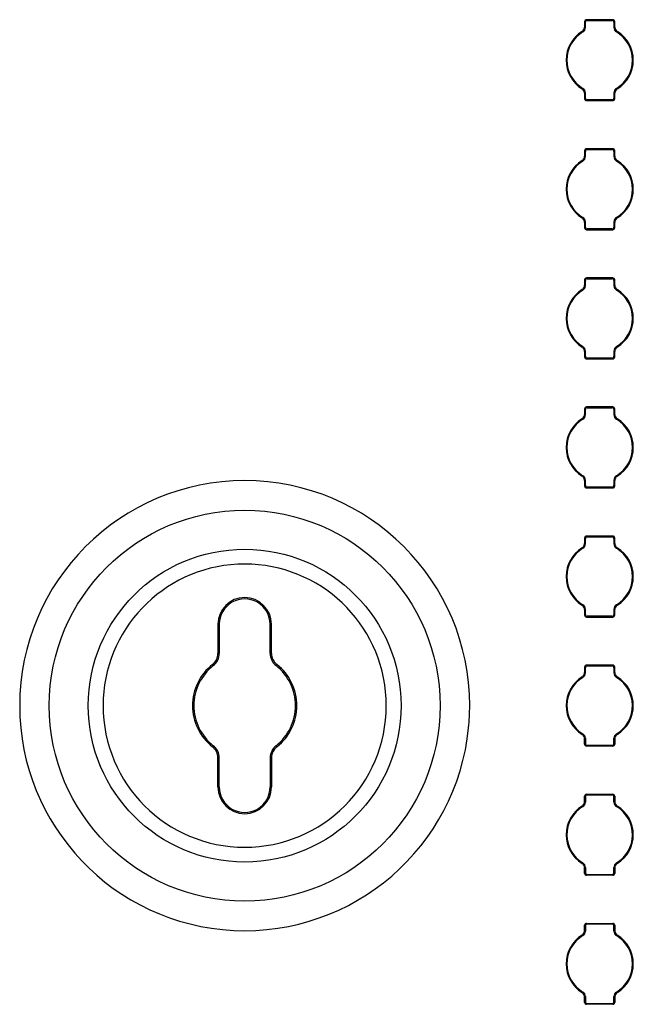
# Model space of a CAD drawing. Units: inches. Extents: x 0.4 to 16.8, y 0.3 to 10.6.
# Drawn here: x 2 to 2.3, y 5.2 to 5.7 of the extents above; entities that cross this region are included whole.
import ezdxf

# ---------------------------------------------------------------- set-up
doc = ezdxf.new("R2010")
doc.units = ezdxf.units.IN
doc.header["$MEASUREMENT"] = 0

msp = doc.modelspace()

# ---------------------------------------------------------------- linework, layer by layer
at = {"color": 7, "linetype": 'Continuous', "lineweight": 25}
for p, q in [((2.272604995146458, 5.655264679706351), (2.272991897343598, 5.654877814175454)), ((2.272605031812701, 5.655264863037566), (2.272605031812701, 5.652575760768972)), ((2.272991897343598, 5.652356313304048), (2.272991897343598, 5.654877887507941)), ((2.286291403706565, 5.65613847294555), (2.2734788250519, 5.65613847294555)), ((2.2734788250519, 5.65613847294555), (2.273865690582797, 5.655751607414653)), ((2.273865690582797, 5.655751607414653), (2.285904538175669, 5.655751607414653)), ((2.286291403706565, 5.65613847294555), (2.285904538175669, 5.655751607414653)), ((2.287165196945764, 5.655264679706351), (2.286778331414868, 5.654877814175454)), ((2.286778331414868, 5.654877887507941), (2.286778331414868, 5.652356533301506)), ((2.287165196945764, 5.652575944100187), (2.287165196945764, 5.65526478970508)), ((2.271769664796266, 5.650210971420553), (2.271408355636807, 5.650445048716472)), ((2.272992154007299, 5.652356239971561), (2.272605288476403, 5.652576164097646)), ((2.286778331414868, 5.652356789965208), (2.287165196945764, 5.652575724102729)), ((2.287999977302311, 5.650209761434531), (2.288361506459228, 5.65044394872918)), ((2.271770251456155, 5.622882025460203), (2.271408722299237, 5.622647856498675)), ((2.272991897343598, 5.620734978596404), (2.272604995146458, 5.620516044458883)), ((2.272605031812701, 5.620515861127668), (2.272605031812701, 5.617826997189654)), ((2.272991897343598, 5.618213917719915), (2.272991897343598, 5.620735253593228)), ((2.286778074751167, 5.620735565256294), (2.287164940282063, 5.620515622797088)), ((2.286778331414868, 5.620735381925078), (2.286778331414868, 5.618213899386793)), ((2.287165196945764, 5.617826923857168), (2.287165196945764, 5.620516007792641)), ((2.2880005639622, 5.622880833807302), (2.288361873121659, 5.622646738178261)), ((2.272605031812701, 5.617827088855261), (2.272991897343598, 5.618213972719279)), ((2.2734788250519, 5.616953295616062), (2.273865690582797, 5.617340161146958)), ((2.2734788250519, 5.616953295616062), (2.286291403706565, 5.616953295616062)), ((2.285904538175669, 5.617340161146958), (2.273865690582797, 5.617340161146958)), ((2.286291403706565, 5.616953295616062), (2.285904538175669, 5.617340161146958)), ((2.287165196945764, 5.617827088855261), (2.286778331414868, 5.618213972719279)), ((2.272604995146458, 5.592764685044956), (2.272991897343598, 5.592377819514059)), ((2.272605031812701, 5.592764850043049), (2.272605031812701, 5.590075784440698)), ((2.272991897343598, 5.589856336975774), (2.272991897343598, 5.592377874513424)), ((2.286291403706565, 5.593638496617277), (2.2734788250519, 5.593638496617277)), ((2.2734788250519, 5.593638496617277), (2.273865690582797, 5.593251612753258)), ((2.273865690582797, 5.593251612753258), (2.285904538175669, 5.593251612753258)), ((2.286291403706565, 5.593638496617277), (2.285904538175669, 5.593251612753258)), ((2.287165196945764, 5.592764685044956), (2.286778331414868, 5.592377819514059)), ((2.286778331414868, 5.592377874513424), (2.286778331414868, 5.589856538640111)), ((2.287165196945764, 5.59007593110567), (2.287165196945764, 5.592764795043685)), ((2.271769664796266, 5.587710958426037), (2.271408355636807, 5.587945035721956)), ((2.272992154007299, 5.589856226977044), (2.272605288476403, 5.590076169436251)), ((2.286778331414868, 5.589856813636934), (2.287165196945764, 5.590075729441334)), ((2.287999977302311, 5.587709766773136), (2.288361506459228, 5.587943935734663)), ((2.271770251456155, 5.560382030798808), (2.271408722299237, 5.560147843504159)), ((2.272991897343598, 5.55823498393501), (2.272604995146458, 5.558016049797488)), ((2.272991897343598, 5.555713904725398), (2.272991897343598, 5.558235258931832)), ((2.286778074751167, 5.558235552261777), (2.287164940282063, 5.558015609802571)), ((2.286778331414868, 5.558235387263683), (2.286778331414868, 5.555713904725398)), ((2.2880005639622, 5.560380820812785), (2.288361873121659, 5.560146743516866)), ((2.272605031812701, 5.558015866466273), (2.272605031812701, 5.555327002528259)), ((2.272605031812701, 5.555327094193866), (2.272991897343598, 5.555713959724763)), ((2.2734788250519, 5.554453300954667), (2.273865690582797, 5.554840166485564)), ((2.2734788250519, 5.554453300954667), (2.286291403706565, 5.554453300954667)), ((2.285904538175669, 5.554840166485564), (2.273865690582797, 5.554840166485564)), ((2.286291403706565, 5.554453300954667), (2.285904538175669, 5.554840166485564)), ((2.287165196945764, 5.555327094193866), (2.286778331414868, 5.555713959724763)), ((2.287165196945764, 5.555326929195773), (2.287165196945764, 5.558016013131246)), ((2.272604995146458, 5.530264690383561), (2.272991897343598, 5.529877824852664)), ((2.272605031812701, 5.530264855381654), (2.272605031812701, 5.527575771446181)), ((2.272991897343598, 5.527356323981257), (2.272991897343598, 5.529877879852028)), ((2.286291403706565, 5.53113848362276), (2.2734788250519, 5.53113848362276)), ((2.2734788250519, 5.53113848362276), (2.273865690582797, 5.530751618091863)), ((2.273865690582797, 5.530751618091863), (2.285904538175669, 5.530751618091863)), ((2.286291403706565, 5.53113848362276), (2.285904538175669, 5.530751618091863)), ((2.287165196945764, 5.530264690383561), (2.286778331414868, 5.529877824852664)), ((2.286778331414868, 5.529877879852028), (2.286778331414868, 5.527356525645595)), ((2.287165196945764, 5.527575918111154), (2.287165196945764, 5.53026480038229)), ((2.271769664796266, 5.525210963764642), (2.271408355636807, 5.525445041060561)), ((2.272992154007299, 5.52735623231565), (2.272605288476403, 5.527576174774856)), ((2.286778331414868, 5.527356800642417), (2.287165196945764, 5.527575734779939)), ((2.287999977302311, 5.525209753778619), (2.288361506459228, 5.525443941073268)), ((2.271770251456155, 5.497882017804291), (2.271408722299237, 5.497647848842764)), ((2.2880005639622, 5.49788082615139), (2.288361873121659, 5.497646748855471)), ((2.272991897343598, 5.495734989273615), (2.272604995146458, 5.495516055136093)), ((2.272605031812701, 5.495515853471757), (2.272605031812701, 5.492826989533742)), ((2.272605031812701, 5.492827099532471), (2.272991897343598, 5.493213965063368)), ((2.272991897343598, 5.493213910064003), (2.272991897343598, 5.495735264270437)), ((2.2734788250519, 5.49195328796015), (2.273865690582797, 5.492340171824169)), ((2.2734788250519, 5.49195328796015), (2.286291403706565, 5.49195328796015)), ((2.285904538175669, 5.492340171824169), (2.273865690582797, 5.492340171824169)), ((2.286291403706565, 5.49195328796015), (2.285904538175669, 5.492340171824169)), ((2.286778074751167, 5.495735557600383), (2.287164940282063, 5.495515615141176)), ((2.286778331414868, 5.495735392602288), (2.286778331414868, 5.493213910064003)), ((2.287165196945764, 5.492827099532471), (2.286778331414868, 5.493213965063368)), ((2.287165196945764, 5.492826934534378), (2.287165196945764, 5.495516000136729)), ((2.272604995146458, 5.467764686555605), (2.272991897343598, 5.467377821024709)), ((2.272605031812701, 5.467764851553699), (2.272605031812701, 5.465075776784786)), ((2.286291403706565, 5.468638488961365), (2.2734788250519, 5.468638488961365)), ((2.2734788250519, 5.468638488961365), (2.273865690582797, 5.468251623430469)), ((2.273865690582797, 5.468251623430469), (2.285904538175669, 5.468251623430469)), ((2.286291403706565, 5.468638488961365), (2.285904538175669, 5.468251623430469)), ((2.287165196945764, 5.467764686555605), (2.286778331414868, 5.467377821024709)), ((2.287165196945764, 5.465075923449759), (2.287165196945764, 5.467764787387773)), ((2.271769664796266, 5.462710959936686), (2.271408355636807, 5.462945037232605)), ((2.272992154007299, 5.464856228487694), (2.272605288476403, 5.4650761709469)), ((2.272991897343598, 5.464856329319862), (2.272991897343598, 5.467377876024073)), ((2.286778331414868, 5.467377876024073), (2.286778331414868, 5.4648565309842)), ((2.286778331414868, 5.464856805981023), (2.287165196945764, 5.465075740118544)), ((2.287999977302311, 5.462709759117224), (2.288361506459228, 5.462943937245313)), ((2.271770251456155, 5.435382023142896), (2.271408722299237, 5.435147845014808)), ((2.2880005639622, 5.435380831489995), (2.288361873121659, 5.435146745027516)), ((2.272991897343598, 5.433234976279098), (2.272604995146458, 5.433016051308138)), ((2.272605031812701, 5.433015858810362), (2.272605031812701, 5.430326994872347)), ((2.272605031812701, 5.430327095704516), (2.272991897343598, 5.430713961235412)), ((2.272991897343598, 5.430713915402608), (2.272991897343598, 5.433235251275921)), ((2.2734788250519, 5.429453293298756), (2.273865690582797, 5.429840167996213)), ((2.2734788250519, 5.429453293298756), (2.286291403706565, 5.429453293298756)), ((2.285904538175669, 5.429840167996213), (2.273865690582797, 5.429840167996213)), ((2.286291403706565, 5.429453293298756), (2.285904538175669, 5.429840167996213)), ((2.286778074751167, 5.433235562938988), (2.287164940282063, 5.433015620479781)), ((2.286778331414868, 5.433235388774333), (2.286778331414868, 5.430713906236047)), ((2.287165196945764, 5.430327095704516), (2.286778331414868, 5.430713961235412)), ((2.287165196945764, 5.430326930706422), (2.287165196945764, 5.433016005475334)), ((2.286291403706565, 5.40613849429997), (2.2734788250519, 5.40613849429997)), ((2.2734788250519, 5.40613849429997), (2.273865690582797, 5.405751619602513)), ((2.273865690582797, 5.405751619602513), (2.285904538175669, 5.405751619602513)), ((2.286291403706565, 5.40613849429997), (2.285904538175669, 5.405751619602513)), ((2.272604995146458, 5.40526469189421), (2.272991897343598, 5.404877817196753)), ((2.272605031812701, 5.405264856892304), (2.272605031812701, 5.402575782123392)), ((2.272992154007299, 5.402356224659738), (2.272605288476403, 5.402576167118944)), ((2.272991897343598, 5.402356325491906), (2.272991897343598, 5.404877881362678)), ((2.287165196945764, 5.40526469189421), (2.286778331414868, 5.404877817196753)), ((2.286778331414868, 5.404877872196117), (2.286778331414868, 5.402356527156243)), ((2.286778331414868, 5.402356802153067), (2.287165196945764, 5.402575736290587)), ((2.287165196945764, 5.402575928788364), (2.287165196945764, 5.405264792726379)), ((2.271769664796266, 5.40021095610873), (2.271408355636807, 5.40044503798793)), ((2.287999977302311, 5.400209759872549), (2.288361506459228, 5.400443938000636)), ((2.271770251456155, 5.3728820284815), (2.271408722299237, 5.372647850353413)), ((2.2880005639622, 5.37288082766204), (2.288361873121659, 5.37264674578284)), ((2.272991897343598, 5.370734981617702), (2.272604995146458, 5.370516047480182)), ((2.272605031812701, 5.370515859565686), (2.272605031812701, 5.367826995627672)), ((2.272605031812701, 5.36782709645984), (2.272991897343598, 5.368213966574017)), ((2.272991897343598, 5.368213911574652), (2.272991897343598, 5.370735256614526)), ((2.286778074751167, 5.370735559111032), (2.287164940282063, 5.370515616651826)), ((2.286778331414868, 5.370735389529657), (2.286778331414868, 5.368213966574017)), ((2.287165196945764, 5.36782709645984), (2.286778331414868, 5.368213966574017)), ((2.287165196945764, 5.36782709645984), (2.287165196945764, 5.370516006230658)), ((2.09504742963994, 5.3634208911107), (2.09504742963994, 5.349333844262135)), ((2.09570254540532, 5.3634208911107), (2.09504742963994, 5.3634208911107)), ((2.09570254540532, 5.3634208911107), (2.09570254540532, 5.349333844262135)), ((2.120327520935501, 5.349333844262135), (2.120327520935501, 5.3634208911107)), ((2.120982636700881, 5.3634208911107), (2.120327520935501, 5.3634208911107)), ((2.120982636700881, 5.349333844262135), (2.120982636700881, 5.3634208911107)), ((2.2734788250519, 5.36695329405408), (2.273865690582797, 5.367340164168257)), ((2.2734788250519, 5.36695329405408), (2.286291403706565, 5.36695329405408)), ((2.285904538175669, 5.367340164168257), (2.273865690582797, 5.367340164168257)), ((2.286291403706565, 5.36695329405408), (2.285904538175669, 5.367340164168257)), ((2.09504742963994, 5.349333844262135), (2.09570254540532, 5.349333844262135)), ((2.120327520935501, 5.349333844262135), (2.120982636700881, 5.349333844262135)), ((2.092828021945393, 5.343430042880018), (2.092423996612729, 5.343945716922908)), ((2.123202044395428, 5.343430042880018), (2.123606069728093, 5.343945716922908)), ((2.272604995146458, 5.342764689212074), (2.272991897343598, 5.342377820243717)), ((2.272605031812701, 5.342764854210168), (2.272605031812701, 5.340075778295436)), ((2.272992154007299, 5.339856225415063), (2.272605288476403, 5.340076166728449)), ((2.272991897343598, 5.339856329684691), (2.272991897343598, 5.342377877534722)), ((2.286291403706565, 5.343638490472014), (2.2734788250519, 5.343638490472014)), ((2.2734788250519, 5.343638490472014), (2.273865690582797, 5.343251621503657)), ((2.273865690582797, 5.343251621503657), (2.285904538175669, 5.343251621503657)), ((2.286291403706565, 5.343638490472014), (2.285904538175669, 5.343251621503657)), ((2.287165196945764, 5.342764689212074), (2.286778331414868, 5.342377820243717)), ((2.286778331414868, 5.342377871805621), (2.286778331414868, 5.339856530203209)), ((2.286778331414868, 5.339856805200031), (2.287165196945764, 5.340075738191732)), ((2.287165196945764, 5.340075926106229), (2.287165196945764, 5.342764791190063)), ((2.271769664796266, 5.337710958009874), (2.271408355636807, 5.337945038743254)), ((2.287999977302311, 5.337709757190414), (2.288361506459228, 5.337943936464321)), ((2.271770251456155, 5.310381840176509), (2.271408978962939, 5.310147780067892)), ((2.288000637294686, 5.310380876541808), (2.288362093119118, 5.310146888619856)), ((2.272991897343598, 5.308234911332181), (2.272604995146458, 5.308016267087145)), ((2.272605031812701, 5.305327096069345), (2.272605031812701, 5.308016005840163)), ((2.272605031812701, 5.305327096069345), (2.272991897343598, 5.305713965037701)), ((2.272991897343598, 5.308235455596727), (2.272991897343598, 5.305713881392834)), ((2.286778111417409, 5.30823572830191), (2.287164976948306, 5.308015300014984)), ((2.286778331414868, 5.305713896288496), (2.286778331414868, 5.308235754655772)), ((2.287165196945764, 5.305327096069345), (2.286778331414868, 5.305713965037701)), ((2.287165196945764, 5.308015359597628), (2.287165196945764, 5.305327096069345)), ((2.092828021945393, 5.3046617424014), (2.092423996612729, 5.304146068358511)), ((2.123202044395428, 5.3046617424014), (2.123606069728093, 5.304146068358511)), ((2.2734788250519, 5.304453294809405), (2.273865690582797, 5.304840163777762)), ((2.286291403706565, 5.304453294809405), (2.2734788250519, 5.304453294809405)), ((2.273865690582797, 5.304840163777762), (2.285904538175669, 5.304840163777762)), ((2.286291403706565, 5.304453294809405), (2.285904538175669, 5.304840163777762)), ((2.09504742963994, 5.284670894170718), (2.09504742963994, 5.298757941019285)), ((2.09570254540532, 5.298757941019285), (2.09504742963994, 5.298757941019285)), ((2.09570254540532, 5.284670894170718), (2.09570254540532, 5.298757941019285)), ((2.120982636700881, 5.298757941019285), (2.120327520935501, 5.298757941019285)), ((2.120327520935501, 5.298757941019285), (2.120327520935501, 5.284670894170718)), ((2.120982636700881, 5.298757941019285), (2.120982636700881, 5.284670894170718)), ((2.09504742963994, 5.284670894170718), (2.09570254540532, 5.284670894170718)), ((2.120327520935501, 5.284670894170718), (2.120982636700881, 5.284670894170718)), ((2.272605031812701, 5.277576425293295), (2.272605031812701, 5.280264688821578)), ((2.272605031812701, 5.280264688821578), (2.272991897343598, 5.279877818707402)), ((2.272992117341056, 5.277356056589013), (2.27260525181016, 5.27757648487594)), ((2.272991897343598, 5.279877887456608), (2.272991897343598, 5.277356029089331)), ((2.2734788250519, 5.281138491227338), (2.286291403706565, 5.281138491227338)), ((2.2734788250519, 5.281138491227338), (2.273865690582797, 5.280751621113162)), ((2.285904538175669, 5.280751621113162), (2.273865690582797, 5.280751621113162)), ((2.286291403706565, 5.281138491227338), (2.285904538175669, 5.280751621113162)), ((2.287165196945764, 5.280264688821578), (2.286778331414868, 5.279877818707402)), ((2.286778331414868, 5.277356395751761), (2.286778331414868, 5.279877818707402)), ((2.286778331414868, 5.277356872412922), (2.287165196945764, 5.277575517803778)), ((2.287165196945764, 5.280264688821578), (2.287165196945764, 5.27757577905076)), ((2.271769554797536, 5.275210907203295), (2.271408135639348, 5.275444897416887)), ((2.287999977302311, 5.275209944714414), (2.288361213129284, 5.275444003677212)), ((2.271770251456155, 5.247881837494374), (2.271408978962939, 5.247647778531576)), ((2.272991897343598, 5.245734909795866), (2.272604995146458, 5.24551626898829)), ((2.272605031812701, 5.242827093387209), (2.272605031812701, 5.245516003158027)), ((2.272991897343598, 5.245735459789512), (2.272991897343598, 5.243213885585619)), ((2.286778111417409, 5.245735725619775), (2.287164976948306, 5.245515297332847)), ((2.286778331414868, 5.24321389475218), (2.286778331414868, 5.245735753119457)), ((2.287165196945764, 5.245515361498773), (2.287165196945764, 5.242827093387209)), ((2.288000637294686, 5.247880875005492), (2.288362093119118, 5.247646889375181)), ((2.272605031812701, 5.242827093387209), (2.272991897343598, 5.243213968084667)), ((2.2734788250519, 5.241953290981449), (2.273865690582797, 5.242340165678907)), ((2.286291403706565, 5.241953290981449), (2.2734788250519, 5.241953290981449)), ((2.273865690582797, 5.242340165678907), (2.285904538175669, 5.242340165678907)), ((2.286291403706565, 5.241953290981449), (2.285904538175669, 5.242340165678907)), ((2.287165196945764, 5.242827093387209), (2.286778331414868, 5.243213968084667)), ((2.272605031812701, 5.215076421465339), (2.272605031812701, 5.217764689576903)), ((2.272605031812701, 5.217764689576903), (2.272991897343598, 5.217377824046006)), ((2.272992117341056, 5.214856057344337), (2.27260525181016, 5.215076485631265)), ((2.272991897343598, 5.217377888211932), (2.272991897343598, 5.214856029844655)), ((2.2734788250519, 5.218638491982663), (2.286291403706565, 5.218638491982663)), ((2.2734788250519, 5.218638491982663), (2.273865690582797, 5.218251617285206)), ((2.285904538175669, 5.218251617285206), (2.273865690582797, 5.218251617285206)), ((2.286291403706565, 5.218638491982663), (2.285904538175669, 5.218251617285206)), ((2.287165196945764, 5.217764689576903), (2.286778331414868, 5.217377824046006)), ((2.286778331414868, 5.214856396507086), (2.286778331414868, 5.217377906545054)), ((2.286778331414868, 5.214856873168246), (2.287165196945764, 5.215075513975822)), ((2.287165196945764, 5.217764689576903), (2.287165196945764, 5.215075779806085)), ((2.271769554797536, 5.21271090795862), (2.271408135639348, 5.212944893588931)), ((2.287999977302311, 5.212709945469738), (2.288361213129284, 5.212944004432536)), ((2.271770251456155, 5.185381842832979), (2.271408978962939, 5.185147783870181)), ((2.272991897343598, 5.183234915134471), (2.272604995146458, 5.183016265160334)), ((2.272605031812701, 5.180327098725814), (2.272605031812701, 5.183016008496632)), ((2.272991897343598, 5.183235455961556), (2.272991897343598, 5.180713881757663)), ((2.286778111417409, 5.18323573095838), (2.287164976948306, 5.183015302671452)), ((2.286778331414868, 5.180713900090785), (2.286778331414868, 5.183235758458062)), ((2.287165196945764, 5.183015357670818), (2.287165196945764, 5.180327098725814)), ((2.288000637294686, 5.185380880344097), (2.288362093119118, 5.185146885547225)), ((2.272605031812701, 5.180327098725814), (2.272991897343598, 5.180713964256711)), ((2.2734788250519, 5.179453296320054), (2.273865690582797, 5.17984016185095)), ((2.286291403706565, 5.179453296320054), (2.2734788250519, 5.179453296320054)), ((2.273865690582797, 5.17984016185095), (2.285904538175669, 5.17984016185095)), ((2.286291403706565, 5.179453296320054), (2.285904538175669, 5.17984016185095)), ((2.287165196945764, 5.180327098725814), (2.286778331414868, 5.180713964256711))]:
    msp.add_line(p, q, dxfattribs=at)
for centre, radius in [((2.108015032305631, 5.324045892640708), 0.09460182395217143), ((2.108015032305961, 5.32404589264071), 0.0757242755975911)]:
    msp.add_circle(centre, radius, dxfattribs=at)
for centre, radius, start, end in [((2.273478299870947, 5.655265205003906), 0.0008732680995646215, 89.96554247894903, 180.0176252703034), ((2.273858737870167, 5.654884767468556), 0.0008668678286580065, 89.5404543255462, 180.4547369643693), ((2.285911454771911, 5.654884731349138), 0.0008669036580077425, 359.5476691257776, 90.45713958425395), ((2.286291588029618, 5.655264864048035), 0.00087360891696017, 359.9975289668928, 90.01208885674296), ((2.279885096706584, 5.636545907993984), 0.01628008759152058, 121.377978927404, 180.0000189344521), ((2.279885104747618, 5.636545891618369), 0.01589323037032044, 120.7052985533882, 180.0105350313549), ((2.270117316743736, 5.652570436978088), 0.002487977428615999, 301.2760267459076, 0.1226019890356402), ((2.270495752800502, 5.652356492580921), 0.002496401162989941, 300.6995066674195, 359.9962320533902), ((2.289265919299805, 5.652351397560143), 0.002487813183409798, 179.8817208158055, 239.412252370037), ((2.289652958470592, 5.652570503069514), 0.002487987471843749, 179.8746985883991, 238.7297775474584), ((2.27988512877752, 5.63654586455577), 0.01589322559869515, 359.9895625273498, 59.29440374323987), ((2.279885119034248, 5.636545888194079), 0.01628010060915947, 5.074885443815742e-05, 58.6210884622802), ((2.279885142208619, 5.636545916937902), 0.01628013309356141, 180.0000504113366, 238.6210242786403), ((2.279885165530967, 5.636545919535718), 0.01589329114589438, 179.9896185560537, 239.2941155001782), ((2.27988506675644, 5.636545946182461), 0.01589328761214738, 300.7054160598373, 0.01028538394184783), ((2.27988505881563, 5.636545920017472), 0.01628016082778003, 301.3781236323189, 359.9999387506279), ((2.270117177382383, 5.620521250017439), 0.002488080263635481, 359.8759039706055, 58.72857216525527), ((2.270504201143268, 5.620740327685336), 0.002487921372075467, 359.8831457185622, 59.4108274672893), ((2.289274467765756, 5.620735293569684), 0.002496399550761554, 120.6994844943098, 179.9976727944729), ((2.289653073535464, 5.620521299735197), 0.002488138881040114, 121.2791081921187, 180.1218606424273), ((2.273478661781167, 5.617826925569429), 0.0008736299686238453, 179.9989099445096, 270.010707879001), ((2.273858776867145, 5.618207040381148), 0.0008669068036038225, 179.5454567696108, 270.456947534854), ((2.285911398327796, 5.618207093803934), 0.0008669597991941571, 269.5466204246538, 0.4497730807332389), ((2.286291874264943, 5.617826618201014), 0.0008733227117236816, 269.9691282386308, 0.01524197822495397), ((2.273478354493522, 5.592765174032325), 0.0008733227117227938, 89.96912823857167, 180.0152419782841), ((2.273858748442035, 5.592384762090076), 0.0008668784606721474, 89.54115872517086, 180.4552347799993), ((2.28591144422451, 5.592384725995885), 0.0008669142654381941, 359.5471696211969, 90.45643687352315), ((2.286291551701767, 5.592764851385813), 0.0008736452439984394, 359.9999119382645, 90.00970588525973), ((2.279885096706583, 5.574045894999469), 0.016280087591519, 121.3779789274033, 180.0000189344584), ((2.27988510473557, 5.574045878634617), 0.01589323035491392, 120.7052985358576, 180.0104689784752), ((2.270117264095751, 5.590070453620448), 0.002488030091532257, 301.2767086368754, 0.1227612706155432), ((2.270495752800499, 5.58985649258092), 0.002496401162986802, 300.6995066674979, 359.9962320529784), ((2.289265957286379, 5.58985140622998), 0.002487851163028462, 179.8817993406415, 239.4117531504571), ((2.289652992728992, 5.590070509301675), 0.002488021688189859, 179.875143077086, 238.7293330588013), ((2.279885148836299, 5.574045881308795), 0.01589320554200164, 359.9895213646391, 59.29444490596075), ((2.279885159787195, 5.574045898078936), 0.01628005985620846, 359.9999702276866, 58.62116898345283), ((2.279885089347676, 5.574045892599536), 0.01628008023261174, 180.00001048819, 238.6211287229518), ((2.279885165519069, 5.574045924863701), 0.01589329113068624, 179.9896846091933, 239.2941155175059), ((2.279885032790526, 5.574045952516332), 0.01589332157460183, 300.7054857610938, 0.01021568269512806), ((2.279885132051883, 5.574045884239354), 0.01628008759151912, 301.3779789274025, 1.893445440267728e-05), ((2.270117250076742, 5.558021277867439), 0.002488007618306602, 359.8753819360314, 58.72951475767593), ((2.270504201143267, 5.558240333023941), 0.002487921372076357, 359.8831457185418, 59.41082746727169), ((2.289274467765739, 5.55823529356969), 0.002496399550759696, 120.6994844940388, 179.9976727935692), ((2.289653073535464, 5.558021305073804), 0.002488138881038821, 121.2791081921399, 180.1218606424682), ((2.273478635851952, 5.555326904974467), 0.0008736040402877542, 179.9972090455332, 270.0124087780325), ((2.27385876631754, 5.555707035025375), 0.0008668961937645077, 179.5459560897856, 270.4576504048779), ((2.285911405625841, 5.555707091844035), 0.0008669525586973792, 269.5461343045289, 0.450259200844781), ((2.286291874264944, 5.555326623539618), 0.0008733227117227938, 269.9691282385725, 0.01524197828323988), ((2.273478346883862, 5.530265168649546), 0.0008733151041202601, 89.9686287208717, 180.0157414960122), ((2.273858766505736, 5.529884749363845), 0.0008668963804629946, 89.54236213252922, 180.4540313728286), ((2.28591144422451, 5.529884731334491), 0.0008669142654376372, 359.5471696210795, 90.4564368735236), ((2.286291588029617, 5.530264874725245), 0.0008736089169601699, 359.9975289668346, 90.01208885671386), ((2.279885096706584, 5.511545900338073), 0.01628008759152033, 121.3779789274057, 180.0000189344552), ((2.279885104735571, 5.51154588397322), 0.01589323035491539, 120.7052985358571, 180.0104689784689), ((2.27011724373023, 5.527570452054651), 0.002488050432544705, 301.2769728260888, 0.1224970814271395), ((2.270495752800479, 5.52735649258093), 0.002496401162992842, 300.6995066677712, 359.9962320525336), ((2.289265957129353, 5.527351411435459), 0.002487850968523465, 179.8822184823835, 239.4117547034305), ((2.289652978681722, 5.527570506709988), 0.002488007618305911, 179.8753819360305, 238.729514757703), ((2.279885114859099, 5.511545867308835), 0.01589323951901559, 359.9895250117033, 59.29437518839255), ((2.279885139410789, 5.511545891977891), 0.01628008023261201, 1.048818919065525e-05, 58.62112872294962), ((2.279885068971272, 5.511545886498491), 0.01628005985620937, 179.9999702276857, 238.6211689834496), ((2.279885151612532, 5.511545922288836), 0.01589327722557634, 179.9896560718524, 239.2941440548458), ((2.279885052849396, 5.511545946440388), 0.01589330151777275, 300.7054445984383, 0.01025684534174936), ((2.279885132051882, 5.51154588957796), 0.01628008759152035, 301.3779789274035, 1.893445127684081e-05), ((2.270117236029475, 5.495521275275752), 0.002488021688188936, 359.8751430770868, 58.7293330588355), ((2.270504201143267, 5.495740338362544), 0.00248792137207813, 359.8831457186031, 59.41082746730292), ((2.289274467765733, 5.495735293569696), 0.00249639955075936, 120.6994844939841, 179.9976727954763), ((2.289653053168451, 5.495521303508494), 0.002488118538407664, 121.2788440062196, 180.1221248283434), ((2.273478661781167, 5.492826917913517), 0.0008736299686238453, 179.9989099444513, 270.0107078790011), ((2.273858748407429, 5.493207022452741), 0.0008668784263407386, 179.5447629143983, 270.458843580314), ((2.285911423689543, 5.493207079117799), 0.0008669346377058037, 269.5449310531244, 0.4514624522946102), ((2.286291863873261, 5.49282662093962), 0.0008733331007021288, 269.969810361312, 0.01455985551991436), ((2.273478354493523, 5.467765166376413), 0.0008733227117236816, 89.96912823862996, 180.0152419782258), ((2.273858775439111, 5.467384745696489), 0.0008669053148302401, 89.54295729528084, 180.4540373082491), ((2.285911417365655, 5.467384709740905), 0.0008669409832328024, 359.5483577367868, 90.45464765957367), ((2.286291564668481, 5.467764856698793), 0.0008736322774005929, 359.9990613929357, 90.01055643058092), ((2.279885096706583, 5.449045896510118), 0.01628008759151912, 121.3779789274017, 180.0000189344552), ((2.270117253913095, 5.465070451678837), 0.002488040261926861, 301.2768407306611, 0.1226291768466949), ((2.270495752800478, 5.464856492580932), 0.002496401162994369, 300.6995066677504, 359.9962320524932), ((2.28926592135737, 5.46485139641393), 0.002487815238554046, 179.8817478845101, 239.4122253013599), ((2.289652985705307, 5.465070506847147), 0.002488014653192369, 179.8752625055023, 238.7294239086027), ((2.279885120040091, 5.449045886441475), 0.01628009960331035, 1.65008918076752e-05, 58.62109044964682), ((2.279885123783649, 5.449045869305923), 0.01589324940101542, 120.7053376246535, 180.0104298896785), ((2.279885131847715, 5.449045873150168), 0.01589322253049194, 359.9895231881507, 59.29441004717668), ((2.279885098530234, 5.449045899265424), 0.01628008941517245, 180.0000286314156, 238.6211105797273), ((2.279885158565792, 5.449045922417611), 0.01589328417812295, 179.9896703405115, 239.2941297861877), ((2.279885078856751, 5.449045936977527), 0.01589327551142698, 300.7053912323145, 0.01027717614597028), ((2.279885124992493, 5.44904588971333), 0.01628009465090769, 301.3779928758513, 4.986008584863414e-06), ((2.270117243053158, 5.433021275412973), 0.002488014653192369, 359.875262505503, 58.72942390860187), ((2.270504201065226, 5.433240334468486), 0.002487921468694324, 359.8829361429802, 59.41082669483086), ((2.289274467765667, 5.433235293569701), 0.002496399550667427, 120.6994844942649, 179.9976727928025), ((2.289653063351853, 5.433021303132555), 0.002488128709611955, 121.278976098372, 180.121992736231), ((2.273478661781167, 5.430326923252122), 0.0008736299686234013, 179.9989099445096, 270.0107078790302), ((2.273858757435233, 5.43070702772537), 0.0008668874543840936, 179.5447632947119, 270.4582421017778), ((2.285911411008994, 5.430707087971191), 0.0008669472180332579, 269.5457757294934, 0.4506177758789872), ((2.286291874264944, 5.430326615883707), 0.0008733227117227938, 269.9691282385725, 0.01524197828323988), ((2.273478359689271, 5.405265166517853), 0.000873327906104223, 89.96946929592126, 180.0149009210228), ((2.27385876112089, 5.404884756259681), 0.0008668910384755854, 89.54200339818064, 180.4543901072275), ((2.285911429995726, 5.404884718543681), 0.0008669284532117831, 359.5475164109374, 90.45548898559345), ((2.286291551701577, 5.405264849068255), 0.0008736452442506499, 359.9993107894573, 90.00970587279168), ((2.270117260839777, 5.402570453130328), 0.002488033343583723, 301.276750874891, 0.1227190326220836), ((2.2704957528006, 5.402356492580921), 0.00249640116288751, 300.6995066670137, 359.9962320521161), ((2.289265957129351, 5.402351412946108), 0.002487850968520838, 179.8822184823834, 239.4117547034729), ((2.289652987357586, 5.402570508541423), 0.00248801631340382, 179.8751786643754, 238.7294026104413), ((2.279885100236275, 5.38654589528378), 0.01628009112121035, 121.3779859016207, 180.0000119602355), ((2.279885017691599, 5.38654592602461), 0.01589314316979917, 120.7051202323905, 180.0071618779092), ((2.279885121865032, 5.386545872977866), 0.01589323236620937, 359.9929963522163, 59.29438924926156), ((2.279885125134167, 5.386545885473413), 0.01628009450923606, 2.256614359090254e-05, 58.62110051469461), ((2.279885103624301, 5.386545898297356), 0.01628009450923733, 180.0000225661413, 238.6211005146901), ((2.279885102517258, 5.386545891104687), 0.01589322798575608, 179.9931236485127, 239.2942444824003), ((2.279885024731621, 5.386545963781219), 0.01589332948625863, 300.7055026121874, 0.006597784357321008), ((2.279885118836907, 5.386545893924563), 0.01628010080649402, 301.3780050384894, 359.9999928233697), ((2.10801503317041, 5.363420883380238), 0.01296760353047341, 3.415610860215303e-05, 179.9999658438914), ((2.108015033170411, 5.363420907915287), 0.01231248776510255, 359.9999218003767, 180.0000781996249), ((2.270117224879833, 5.370521270540579), 0.002488032814229187, 359.8753930144976, 58.72918826031571), ((2.270504215616063, 5.370740338944033), 0.002487906916124437, 359.8829553342552, 59.41101785155659), ((2.289274467765663, 5.370735293569709), 0.002496399550665558, 120.6994844941126, 179.9976727939979), ((2.289653059888321, 5.370521305831485), 0.002488125250226273, 121.2789311719131, 180.1220376627086), ((2.273478655298609, 5.367826917523801), 0.0008736234862132126, 179.9984847125852, 270.0111331109711), ((2.273858768951054, 5.368207035413839), 0.0008668988784179931, 179.5455304708084, 270.4574749257034), ((2.285911427819384, 5.368207067836065), 0.0008669310448061181, 269.5446562158409, 0.455944844531306), ((2.286291871667093, 5.36782661923759), 0.0008733253088860852, 269.9692987662239, 0.0150714507191986), ((2.088202529789592, 5.349333844483413), 0.006844905275289635, 308.0778379789858, 359.9999934346007), ((2.08820214107963, 5.349334034184621), 0.0075003912291608, 308.0792985743147, 359.9985448766644), ((2.127827923533118, 5.349334034184623), 0.007500391229166192, 180.0014551234322, 231.9207018924986), ((2.127827533683966, 5.349333843908831), 0.006844904136801058, 180.0000017549537, 231.9221644695141), ((2.108015026287978, 5.324045906330829), 0.02528008441313328, 128.0778574214938, 180.0000310278266), ((2.108015041542585, 5.324045907056171), 0.02528008292339276, 359.9999673282304, 51.92214422245429), ((2.108015005916831, 5.324045889525109), 0.02462498494284508, 128.0777832672841, 179.9999927508263), ((2.108015060423991, 5.324045889525109), 0.02462498494284508, 7.249173743198357e-06, 51.92221673271591), ((2.270117256531414, 5.340070454006053), 0.002488037641866133, 301.276806833258, 0.1226105016398927), ((2.2704957528006, 5.339856492580911), 0.002496401162887817, 300.6995068985707, 359.9962320523386), ((2.273478352552113, 5.342765169829309), 0.0008733207705258186, 89.9690008002869, 180.0152942631276), ((2.273858769590905, 5.342384749645234), 0.0008668994861314008, 89.54256768588802, 180.4542015065775), ((2.285911426092397, 5.342384716523344), 0.0008669323435478042, 359.5476261614641, 90.45522896138591), ((2.286291561774286, 5.342764855314745), 0.000873635171569196, 359.9991760929476, 90.01036658503631), ((2.289265944578126, 5.339851407706277), 0.002487838434371653, 179.8820270407946, 239.4119198514487), ((2.289652995493388, 5.340070512214793), 0.002488024435348258, 179.8753254307378, 238.7283091041706), ((2.279885105249397, 5.324045893224606), 0.01628009613433259, 121.3779958069055, 180.0000020549521), ((2.279884989279422, 5.324045609264902), 0.01589340067941838, 120.7044497976479, 179.0972583637347), ((2.279885071602749, 5.324045857189846), 0.01589327127036034, 0.9018398002334708, 59.29426179966544), ((2.27988504965297, 5.324045845551892), 0.01628016999049924, 0.0001657225013344928, 58.62110252546513), ((2.108014986627391, 5.324045890400147), 0.06855461582184179, 1.872634803953459e-06, 5.61627654246275), ((2.108015021933974, 5.324045876830662), 0.02528008005913002, 179.9999641674792, 231.9221473831995), ((2.108015005916833, 5.32404589575631), 0.02462498494284679, 180.0000072491725, 231.9222167327126), ((2.108015060423989, 5.32404589575631), 0.02462498494284635, 308.0777832672882, 359.9999927508291), ((2.108015044406846, 5.324045876830662), 0.02528008005913135, 308.0778526168052, 3.583252082883508e-05), ((2.108014959716982, 5.324045896201215), 0.1089413074494586, 354.3837234575323, 359.9999981273714), ((2.279885105249399, 5.324045892056813), 0.01628009613433435, 179.9999979450487, 238.6220041930916), ((2.279885057127555, 5.324045865304566), 0.01589317112630608, 179.0981839034859, 239.2947742715695), ((2.279885380690706, 5.32404604953771), 0.01589321589360457, 300.7045607996969, 0.9011648615948795), ((2.279885125840757, 5.324045898655989), 0.0162800938026455, 301.3788980892047, 359.9999788299695), ((2.270495690827893, 5.308235255994407), 0.002496463187385278, 0.004581029118620479, 59.29975902540343), ((2.289274614479327, 5.308235442965212), 0.002496503081374705, 120.7017405238471, 179.9928465725483), ((2.27010869287031, 5.308016525515348), 0.002496595660178833, 359.9880736814989, 58.61248269728897), ((2.273865216481409, 5.30571348281751), 0.0008733191684374648, 179.9848260649817, 270.0311043326497), ((2.285904994458994, 5.30571350065259), 0.0008733369940236403, 269.9700652667046, 0.01693526008184688), ((2.289661411236912, 5.308016550352739), 0.002496434572590371, 121.3795214972181, 180.0273290738737), ((2.088202532306693, 5.298757941582412), 0.006844902758188394, 359.9999999869714, 51.9221605118676), ((2.088202141079633, 5.298757751096803), 0.007500391229157692, 0.001455123431394192, 51.92070182120577), ((2.127827923533136, 5.298757751096788), 0.007500391229183951, 128.0792980765427, 179.9985448765279), ((2.127827532305705, 5.29875794158224), 0.006844902758539995, 128.0778387980474, 180.0000000128533), ((2.273471929993889, 5.30532019305392), 0.0008669256647308225, 179.5437696155194, 270.4557044563261), ((2.286291841838011, 5.305326661848319), 0.0008733665591801249, 269.9715022777801, 0.02849733326409778), ((2.10801503317041, 5.284670901901181), 0.01296760353047341, 180.0000341561094, 359.9999658438922), ((2.108015033170411, 5.284670877366131), 0.01231248776510255, 179.9999218003759, 7.819962408032067e-05), ((2.270108698347753, 5.277575300260819), 0.002496553715895913, 301.3810574081119, 0.02581943839825268), ((2.270495576595144, 5.277356363379256), 0.002496540768293243, 300.7022327699581, 359.9923280235943), ((2.273478380253237, 5.28026512343312), 0.0008733665591801346, 89.9715022778083, 180.0284973345244), ((2.273865211059183, 5.279878307483526), 0.000873313761286042, 89.96853973695805, 180.0185359397821), ((2.285904999962053, 5.279878289754985), 0.0008733314802657397, 359.9856344416368, 90.03029595598522), ((2.286298296997606, 5.280271591206819), 0.0008669274266276085, 359.5438121933293, 90.45558674626632), ((2.289274664520491, 5.277356600954757), 0.002496589777757477, 180.0047093301952, 239.2981052927033), ((2.289661557129812, 5.277575247785003), 0.002496616904273865, 179.9878077866538, 238.6112233787342), ((2.2798851036243, 5.261545886984062), 0.01628009450923688, 121.3788994853094, 179.9999774338564), ((2.279885079483528, 5.261545924377018), 0.01589319025782353, 120.7057397156752, 180.4861405293062), ((2.279885061837372, 5.261545860379575), 0.01589327711050893, 359.514109372023, 59.29454083150023), ((2.279885118836904, 5.261545891356856), 0.01628010080649668, 7.176634165665198e-06, 58.62199496150498), ((2.279885100236276, 5.261545889997638), 0.01628009112121145, 179.9999880397622, 238.6220140983761), ((2.279885141695077, 5.261545922675722), 0.01589326495732383, 180.4757553722184, 239.2946205808947), ((2.279885067268795, 5.261545918905461), 0.01589328464382082, 300.7058814762004, 359.5242918563458), ((2.279885125134165, 5.261545899808007), 0.01628009450923798, 301.3788994853113, 359.9999774338572), ((2.270108701631498, 5.245516528895354), 0.00249658690026139, 359.9879345156534, 58.61259557686672), ((2.270495664642306, 5.245735238404535), 0.002496489374808888, 0.005080904799877702, 59.29941695707892), ((2.289274565017076, 5.245735468441607), 0.00249645361589877, 120.7010943975202, 179.9934663959836), ((2.289661400714976, 5.245516554722156), 0.00249642405183492, 121.3793859059348, 180.0273858387277), ((2.273471931760861, 5.242820191001971), 0.0008669274266289517, 179.5438121934464, 270.4555867462075), ((2.273865216217082, 5.243213484453054), 0.000873318902978984, 179.9851093300571, 270.0311216837778), ((2.285905000834173, 5.243213496176074), 0.0008733306197186373, 269.9696467977894, 0.01712827863616305), ((2.28629184183801, 5.24282666184832), 0.0008733665591805611, 269.9715022778385, 0.02849733221526905), ((2.270108731427053, 5.215075287033901), 0.002496520640852613, 301.3806311534585, 0.02603548903185142), ((2.273478380253237, 5.21776512343312), 0.0008733665591801274, 89.9715022778083, 180.028497333592), ((2.273865201920422, 5.217378312797909), 0.0008733046240148051, 89.96793983180606, 180.0188352444666), ((2.285905006444004, 5.217378292411953), 0.0008733249987935527, 359.9855095748358, 90.03072143888049), ((2.286298296997606, 5.217771591962143), 0.0008669274266276085, 359.5438121933293, 90.45558674626632), ((2.289661553601997, 5.21507524656065), 0.00249661337688151, 179.9877623370098, 238.6112688283848), ((2.27988507915946, 5.199045896891067), 0.01628007004439503, 121.3788511467848, 180.0000096420789), ((2.279885104897956, 5.199045893397463), 0.01589323052085568, 120.705760071917, 180.0105389070401), ((2.270495604140975, 5.214856353036794), 0.002496513221001627, 300.701872945333, 359.9925826366868), ((2.289274654997197, 5.214856596288791), 0.002496580254023647, 180.0045849311328, 239.2982296917946), ((2.279885104974819, 5.199045872327222), 0.0158932494010132, 359.9895701103231, 59.29466237535178), ((2.279885124992493, 5.199045895568088), 0.01628009465090931, 359.9999950139985, 58.62200712415011), ((2.279885096706585, 5.199045888771301), 0.01628008759152078, 179.9999810655425, 238.6220210725938), ((2.279885080781906, 5.199045891499438), 0.01589320639872398, 179.9895809824135, 239.2947506091315), ((2.279885070192675, 5.199045925438909), 0.01589328417812128, 300.70587021381, 0.01032965949172134), ((2.27988512004009, 5.199045898839944), 0.01628009960331213, 301.3789095503593, 359.9999834991121), ((2.270108684890245, 5.183016524839105), 0.002496603639552668, 359.9881502036552, 58.61237988882196), ((2.270495657685155, 5.183235239783475), 0.002496496331504018, 0.004961389913298136, 59.29932606235187), ((2.289274566044741, 5.183235468611272), 0.002496454644157707, 120.7011078149551, 179.9933477670601), ((2.289661408837369, 5.183016550917479), 0.002496432174237083, 121.3794905626075, 180.0273862838862), ((2.27347193176086, 5.180320196340575), 0.0008669274266280705, 179.5438121933872, 270.4555867462667), ((2.27386522002442, 5.180713484435901), 0.0008733227117240939, 179.9847580216585, 270.0308717613126), ((2.285904987779986, 5.18071350540797), 0.0008733436727504708, 269.9705036725525, 0.01687260296484773), ((2.286291841838011, 5.180326661848319), 0.0008733665591801179, 269.9715022799069, 0.02849733233181846)]:
    msp.add_arc(centre, radius, start, end, dxfattribs=at)
for centre, major_axis, ratio, start_param, end_param in [((2.108015032305062, 5.324045432589173), (0.1054164368203585, 0.02748763764359463), 0.9999981987948503, 6.028115969740711, 9.169700177451201), ((2.108015058724894, 5.32404535403581), (0.06847227584027582, 0.003358603226558011), 0.9999971507629963, 0.0490192708535585, 3.092573382337564), ((2.108015049884199, 5.324046256708812), (0.1087734389163009, -0.006044482032941723), 0.9999959844407116, 3.197108591888996, 6.240671618946669), ((2.10801503230479, 5.324046776522658), (-0.02692676448200126, 0.06304517264081344), 0.9999980689728314, 1.167159599338208, 4.308726466732696)]:
    msp.add_ellipse(centre, major_axis=major_axis, ratio=ratio, start_param=start_param, end_param=end_param, dxfattribs=at)

doc.saveas('drawing.dxf')
